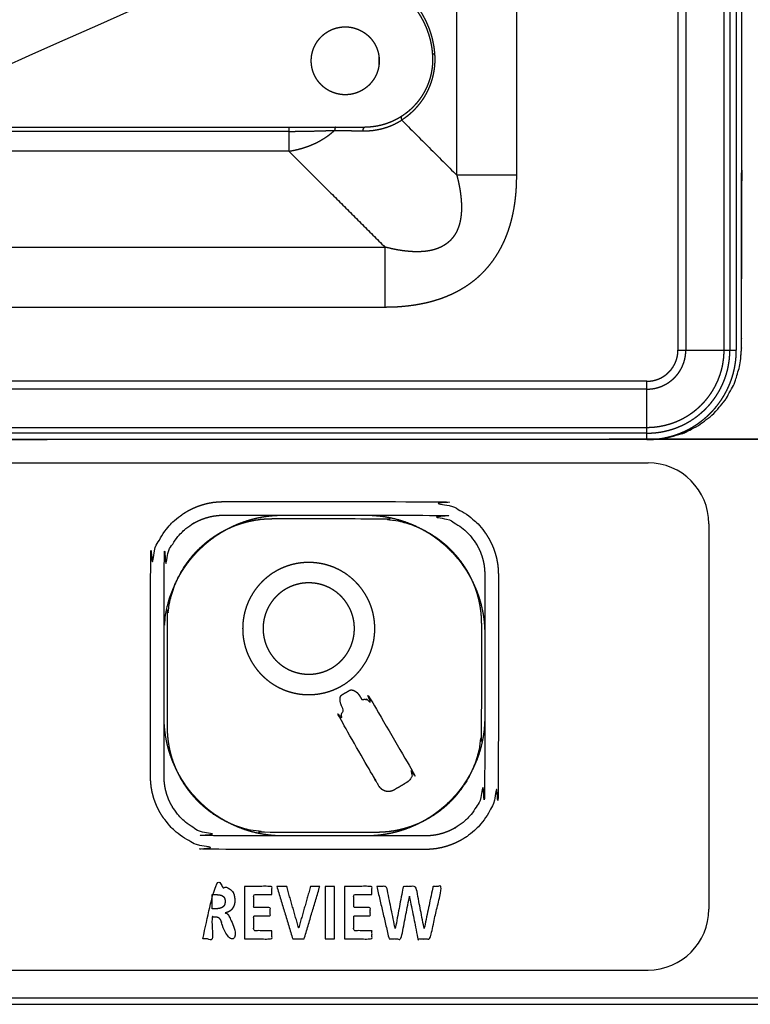
# Model space of a CAD drawing. Extents: x 0 to 219, y -8 to 280.
# Drawn here: x 82 to 89, y 213 to 222 of the extents above; entities that cross this region are included whole.
import ezdxf

# ---------------------------------------------------------------- set-up
doc = ezdxf.new("R2010")
doc.units = 0
doc.header["$LTSCALE"] = 10
doc.header["$MEASUREMENT"] = 0
doc.layers.add('CADdetails-11-VERYFINE', color=11, linetype='CONTINUOUS')

msp = doc.modelspace()

# ---------------------------------------------------------------- linework, layer by layer
at = {"layer": 'CADdetails-11-VERYFINE'}
for p, q in [((69.1192, 217.7614), (87.7254, 217.7614)), ((88.2416, 217.2452), (88.2416, 213.9749)), ((65.1964, 213.4587), (87.7254, 213.4587))]:
    msp.add_line(p, q, dxfattribs=at)
for centre, start, end in [((87.7254, 217.2452), 0, 90), ((87.7254, 213.9749), 270, 0)]:
    msp.add_arc(centre, 0.5162, start, end, dxfattribs=at)
for points in [[(68.7972, 223.4845), (68.7972, 218.7392), (68.8112, 218.5921), (68.853, 218.4497), (68.8607, 218.431), (68.9321, 218.3008), (69.0263, 218.1869), (69.1407, 218.0925), (69.271, 218.0213), (69.2887, 218.0139), (69.4308, 217.9724), (69.5779, 217.9584), (87.7392, 217.9584), (87.8864, 217.9725), (88.0289, 218.0143), (88.0474, 218.022), (88.1776, 218.0933), (88.2915, 218.1876), (88.386, 218.302), (88.4572, 218.4323), (88.4645, 218.45), (88.5061, 218.5921), (88.52, 218.7392), (88.52, 227.572), (88.5339, 227.7166), (88.5755, 227.8564), (88.5791, 227.8652), (88.6484, 227.9936), (88.7408, 228.1059), (88.8525, 228.198), (88.9808, 228.2675), (88.9904, 228.2715), (89.1306, 228.3133), (89.2754, 228.3274), (95.996, 228.3274), (96.1406, 228.3135), (96.2805, 228.2719), (96.2893, 228.2682), (96.4177, 228.1989), (96.5299, 228.1066), (96.6221, 227.9948), (96.6916, 227.8665), (96.6955, 227.857), (96.7373, 227.7168), (96.7514, 227.572), (96.7496, 213.2709), (64.4879, 213.2709)], [(86.1034, 220.2025), (86.1034, 228.2971)], [(86.6118, 220.2025), (86.6118, 228.2971)], [(87.9794, 227.5576), (87.9794, 218.7176)], [(88.0464, 227.5576), (88.0464, 218.7176)], [(88.3709, 218.7176), (88.3709, 227.5576)], [(88.4199, 227.5576), (88.4199, 218.7176)], [(88.4746, 227.5576), (88.4746, 218.7176)], [(85.2898, 221.9384), (85.2961, 221.9371), (85.3185, 221.9321), (85.3246, 221.9306), (85.3469, 221.9247), (85.3522, 221.9232), (85.375, 221.9163), (85.3964, 221.9091), (85.4028, 221.9068), (85.4131, 221.903), (85.4357, 221.894), (85.4579, 221.8844), (85.4681, 221.8797), (85.4898, 221.8691), (85.5112, 221.8578), (85.5118, 221.8574), (85.5329, 221.8455), (85.5535, 221.8329), (85.5737, 221.8197), (85.5935, 221.8058), (85.6128, 221.7915), (85.6157, 221.7892), (85.6345, 221.7741), (85.6529, 221.7584), (85.6707, 221.7422), (85.6881, 221.7254), (85.7049, 221.708), (85.7094, 221.7032), (85.7255, 221.6852), (85.7412, 221.6666), (85.7562, 221.6476), (85.7706, 221.6282), (85.7844, 221.6084), (85.7939, 221.5939), (85.8066, 221.5733), (85.8186, 221.5525), (85.83, 221.5313), (85.8407, 221.5095), (85.848, 221.4939), (85.8555, 221.4767), (85.8646, 221.4542), (85.8729, 221.4317), (85.8789, 221.414), (85.886, 221.3909), (85.8924, 221.3675), (85.8974, 221.3469), (85.9024, 221.3234), (85.9065, 221.3007), (85.9098, 221.2786), (85.9123, 221.257), (85.9146, 221.2333)], [(85.3026, 221.9007), (85.3173, 221.8976), (85.3367, 221.8931), (85.3562, 221.8879), (85.3705, 221.8838), (85.382, 221.8802), (85.404, 221.8728), (85.4163, 221.8683), (85.4371, 221.8602), (85.4576, 221.8515), (85.4697, 221.846), (85.4892, 221.8366), (85.5018, 221.8302), (85.5213, 221.8195), (85.5332, 221.8126), (85.545, 221.8055), (85.564, 221.7935), (85.5755, 221.7858), (85.5941, 221.7727), (85.6057, 221.764), (85.6233, 221.7503), (85.6345, 221.741), (85.6516, 221.7262), (85.6623, 221.7164), (85.6789, 221.7005), (85.6949, 221.6841), (85.705, 221.6732), (85.7196, 221.6569), (85.73, 221.6444), (85.7353, 221.6379), (85.7494, 221.6197), (85.763, 221.6012), (85.7759, 221.5823), (85.7884, 221.5627), (85.7931, 221.5549), (85.7987, 221.5454), (85.8098, 221.5256), (85.82, 221.506), (85.8299, 221.4855), (85.8393, 221.4645), (85.8434, 221.4546), (85.8477, 221.444), (85.8557, 221.4225), (85.863, 221.4009), (85.8697, 221.3791), (85.8758, 221.3567), (85.8786, 221.3454), (85.8822, 221.3298), (85.8864, 221.3086), (85.8899, 221.2883), (85.8926, 221.2676), (85.8955, 221.2417), (85.8966, 221.2303)], [(85.4451, 221.1732), (85.4448, 221.187), (85.4438, 221.2007), (85.4422, 221.2142), (85.44, 221.2277), (85.4371, 221.241), (85.4336, 221.2542), (85.4294, 221.2672), (85.4247, 221.28), (85.4193, 221.2925), (85.4134, 221.3048), (85.4068, 221.3168), (85.3997, 221.3285), (85.392, 221.3399), (85.3838, 221.3509), (85.3751, 221.3615), (85.3659, 221.3717), (85.3562, 221.3814), (85.3553, 221.3822), (85.3452, 221.3914), (85.3345, 221.4002), (85.3235, 221.4084), (85.3122, 221.416), (85.3005, 221.4231), (85.2885, 221.4297), (85.2762, 221.4356), (85.2636, 221.441), (85.2509, 221.4457), (85.2379, 221.4499), (85.2247, 221.4534), (85.2114, 221.4563), (85.1979, 221.4585), (85.1843, 221.4601), (85.1706, 221.4611), (85.1568, 221.4614), (85.1431, 221.4611), (85.1294, 221.4601), (85.1158, 221.4585), (85.1023, 221.4563), (85.089, 221.4534), (85.0758, 221.4499), (85.0628, 221.4457), (85.05, 221.441), (85.0375, 221.4356), (85.0252, 221.4297), (85.0132, 221.4231), (85.0015, 221.416), (84.9901, 221.4084), (84.9791, 221.4002), (84.9685, 221.3914), (84.9583, 221.3822), (84.9575, 221.3814), (84.9478, 221.3717), (84.9386, 221.3615), (84.9299, 221.3509), (84.9216, 221.3399), (84.914, 221.3285), (84.9069, 221.3168), (84.9003, 221.3048), (84.8944, 221.2925), (84.889, 221.28), (84.8843, 221.2672), (84.8801, 221.2542), (84.8766, 221.241), (84.8737, 221.2277), (84.8715, 221.2142), (84.8699, 221.2007), (84.8689, 221.187), (84.8686, 221.1732), (84.8689, 221.1594), (84.8699, 221.1457), (84.8715, 221.1321), (84.8737, 221.1186), (84.8766, 221.1053), (84.8801, 221.0921), (84.8843, 221.0791), (84.889, 221.0664), (84.8944, 221.0538), (84.9003, 221.0415), (84.9069, 221.0295), (84.914, 221.0178), (84.9216, 221.0065), (84.9299, 220.9955), (84.9386, 220.9849), (84.9478, 220.9747), (84.9486, 220.9738), (84.9583, 220.9641), (84.9685, 220.9549), (84.9791, 220.9462), (84.9901, 220.938), (85.0015, 220.9303), (85.0132, 220.9232), (85.0252, 220.9166), (85.0375, 220.9107), (85.0501, 220.9053), (85.0628, 220.9006), (85.0758, 220.8965), (85.089, 220.8929), (85.1023, 220.8901), (85.1158, 220.8878), (85.1294, 220.8862), (85.1431, 220.8852), (85.1568, 220.8849), (85.1706, 220.8852), (85.1843, 220.8862), (85.1979, 220.8878), (85.2114, 220.8901), (85.2247, 220.8929), (85.2379, 220.8965), (85.2509, 220.9006), (85.2636, 220.9053), (85.2762, 220.9107), (85.2885, 220.9166), (85.3005, 220.9232), (85.3122, 220.9303), (85.3235, 220.938), (85.3345, 220.9462), (85.3451, 220.9549), (85.3553, 220.9641), (85.3562, 220.9649), (85.3659, 220.9747), (85.3751, 220.9849), (85.3838, 220.9955), (85.392, 221.0065), (85.3997, 221.0178), (85.4068, 221.0295), (85.4134, 221.0415), (85.4193, 221.0538), (85.4247, 221.0664), (85.4294, 221.0792), (85.4336, 221.0921), (85.4371, 221.1053), (85.44, 221.1186), (85.4422, 221.1321), (85.4438, 221.1457), (85.4448, 221.1594), (85.4451, 221.1732)], [(85.8966, 221.2303), (85.8975, 221.2167), (85.8981, 221.2024), (85.8984, 221.1874), (85.8982, 221.1744), (85.8977, 221.1585), (85.897, 221.1465), (85.896, 221.1343), (85.8944, 221.1187), (85.8929, 221.1066), (85.8905, 221.0911), (85.8877, 221.0756), (85.8853, 221.0639), (85.8826, 221.052), (85.8788, 221.037), (85.8757, 221.0257), (85.8711, 221.0106), (85.866, 220.9954), (85.8621, 220.9848), (85.8583, 220.9748), (85.8521, 220.9596), (85.8476, 220.9493), (85.8409, 220.935), (85.8339, 220.921), (85.8287, 220.9112), (85.8209, 220.8972), (85.8155, 220.8881), (85.807, 220.8745), (85.798, 220.8609), (85.7885, 220.8474), (85.7855, 220.8433), (85.7832, 220.8402), (85.7731, 220.8271), (85.7627, 220.8144), (85.7521, 220.8022), (85.7408, 220.7899), (85.7292, 220.778), (85.7173, 220.7664), (85.7156, 220.7648), (85.7118, 220.7613), (85.6998, 220.7506), (85.6881, 220.7406), (85.6766, 220.7315), (85.6648, 220.7227), (85.6507, 220.7127), (85.6354, 220.7022)], [(85.9146, 221.2333), (85.9154, 221.2205), (85.9162, 221.2045), (85.9165, 221.1876), (85.9164, 221.1758), (85.9161, 221.1639), (85.9153, 221.1472), (85.9144, 221.1353), (85.9128, 221.1187), (85.9105, 221.1009), (85.909, 221.0902), (85.907, 221.0785), (85.9038, 221.0619), (85.9008, 221.0481), (85.8966, 221.0309), (85.8919, 221.0139), (85.8868, 220.9972), (85.8812, 220.9807), (85.8752, 220.9645), (85.8687, 220.9484), (85.8617, 220.9323), (85.8542, 220.9164), (85.8476, 220.9032), (85.8393, 220.8876), (85.8305, 220.8723), (85.8214, 220.8574), (85.8154, 220.8481), (85.8056, 220.8337), (85.7954, 220.8195), (85.7847, 220.8056), (85.7737, 220.792), (85.7623, 220.7787), (85.7547, 220.7703), (85.7426, 220.7574), (85.73, 220.7448), (85.7181, 220.7335), (85.7164, 220.732), (85.7034, 220.7204), (85.6908, 220.7098), (85.6785, 220.7), (85.6659, 220.6907), (85.6506, 220.6799), (85.636, 220.6699)], [(85.8966, 221.2303), (85.8966, 221.2304), (85.8967, 221.2304), (85.8967, 221.2304), (85.8968, 221.2305), (85.8969, 221.2306), (85.897, 221.2306), (85.8972, 221.2307), (85.8975, 221.2308), (85.8979, 221.2309), (85.8984, 221.231), (85.899, 221.2312), (85.8998, 221.2313), (85.9007, 221.2315)], [(85.9007, 221.2315), (85.9021, 221.2317), (85.9033, 221.2319), (85.9047, 221.2321), (85.9064, 221.2323), (85.9082, 221.2326), (85.9104, 221.2328), (85.9122, 221.233), (85.9146, 221.2333)], [(85.4436, 221.1439), (85.4436, 221.2025)], [(85.3078, 220.5787), (85.3112, 220.5787), (85.3256, 220.5787), (85.3369, 220.5789), (85.3477, 220.5793), (85.3594, 220.58), (85.366, 220.5805), (85.3704, 220.5808), (85.3831, 220.5821), (85.3949, 220.5834), (85.3986, 220.5839), (85.4112, 220.5858), (85.4236, 220.5878), (85.4357, 220.5901), (85.4478, 220.5927), (85.4522, 220.5936), (85.4635, 220.5963), (85.4753, 220.5994), (85.4805, 220.6009), (85.4926, 220.6044), (85.5048, 220.6082), (85.5169, 220.6123), (85.529, 220.6167), (85.5345, 220.6188), (85.5432, 220.6223), (85.5547, 220.627), (85.5657, 220.6319), (85.5763, 220.6368), (85.5865, 220.6419), (85.5965, 220.6472), (85.6075, 220.6532), (85.6202, 220.6606), (85.636, 220.6699)], [(85.6354, 220.7022), (85.6299, 220.6987), (85.6188, 220.6918), (85.6097, 220.6864), (85.6002, 220.6811), (85.5901, 220.6756), (85.5829, 220.6719), (85.5766, 220.6688), (85.5657, 220.6635), (85.5552, 220.6587), (85.5443, 220.6541), (85.5331, 220.6495), (85.5267, 220.647), (85.5199, 220.6445), (85.5086, 220.6405), (85.4974, 220.6368), (85.486, 220.6333), (85.4744, 220.6299), (85.4675, 220.6281), (85.4556, 220.6251), (85.4437, 220.6224), (85.437, 220.621), (85.4251, 220.6187), (85.4128, 220.6166), (85.4001, 220.6147), (85.399, 220.6146), (85.3942, 220.614), (85.3823, 220.6126), (85.3712, 220.6115), (85.3606, 220.6107), (85.3499, 220.6102), (85.3374, 220.6097), (85.3218, 220.6094)], [(85.6354, 220.7022), (85.6351, 220.7019), (85.6347, 220.7016), (85.6344, 220.7013), (85.634, 220.701), (85.6337, 220.7007), (85.6334, 220.7003), (85.6331, 220.6999), (85.6328, 220.6994), (85.6325, 220.699), (85.6323, 220.6985), (85.632, 220.698), (85.6318, 220.6974), (85.6316, 220.6968), (85.6314, 220.6962), (85.6312, 220.6956), (85.6311, 220.6949), (85.631, 220.6943), (85.6309, 220.6936), (85.6308, 220.6928), (85.6307, 220.692), (85.6307, 220.6913), (85.6306, 220.6904), (85.6307, 220.69), (85.6307, 220.6892), (85.6307, 220.6883), (85.6308, 220.6873), (85.6309, 220.6864), (85.6311, 220.6854), (85.6313, 220.6843), (85.6315, 220.6833), (85.6317, 220.6821), (85.632, 220.681), (85.6323, 220.6798), (85.6327, 220.6787), (85.633, 220.6775), (85.6334, 220.6762), (85.6339, 220.675), (85.6343, 220.6738), (85.6348, 220.6726), (85.6354, 220.6713), (85.6355, 220.6711), (85.636, 220.6699)], [(85.636, 220.6699), (86.1034, 220.2025)], [(73.5807, 220.6094), (85.3218, 220.6094)], [(84.6797, 220.5745), (73.5808, 220.5745)], [(84.6797, 220.6094), (84.6797, 220.406)], [(84.6797, 220.5745), (84.7033, 220.5745), (84.7476, 220.5748), (84.7838, 220.5751), (84.8154, 220.5756), (84.8545, 220.5764), (84.9085, 220.5778), (84.9624, 220.5794), (85.001, 220.5806), (85.011, 220.581), (85.0439, 220.582)], [(84.7021, 220.4101), (84.7175, 220.413), (84.7333, 220.4164), (84.75, 220.4203), (84.7539, 220.4213), (84.7705, 220.4256), (84.7872, 220.4302), (84.7891, 220.4307), (84.8049, 220.4355), (84.8208, 220.4407), (84.8228, 220.4414), (84.8257, 220.4424), (84.8408, 220.4477), (84.8551, 220.4531), (84.8693, 220.4589), (84.8841, 220.4652), (84.886, 220.466), (84.8931, 220.4692), (84.9072, 220.4758), (84.921, 220.4827), (84.9346, 220.4898), (84.9477, 220.4971), (84.9609, 220.5048), (84.9743, 220.513), (84.9809, 220.5173), (84.9901, 220.5233), (85.0023, 220.5316), (85.014, 220.5399), (85.025, 220.5482), (85.036, 220.5569), (85.0485, 220.5673), (85.0642, 220.5805), (85.0667, 220.5827)], [(85.0439, 220.582), (85.0667, 220.5827)], [(85.0769, 220.6094), (85.0769, 220.6094), (85.0764, 220.6093), (85.0761, 220.6092), (85.0758, 220.6091), (85.0755, 220.609), (85.0752, 220.6089), (85.075, 220.6088), (85.0747, 220.6086), (85.0745, 220.6084), (85.0742, 220.6082), (85.0739, 220.6079), (85.0736, 220.6076), (85.0733, 220.6072), (85.0731, 220.6069), (85.0728, 220.6065), (85.0725, 220.606), (85.0722, 220.6055), (85.0719, 220.6049), (85.0716, 220.6043), (85.0714, 220.6039), (85.0711, 220.6033), (85.0708, 220.6025), (85.0705, 220.6017), (85.0702, 220.6008), (85.0699, 220.5999), (85.0696, 220.5989), (85.0693, 220.5978), (85.069, 220.5967), (85.0688, 220.596), (85.0685, 220.5949), (85.0685, 220.5946), (85.0682, 220.5932), (85.0679, 220.5918), (85.0677, 220.5905), (85.0675, 220.5891), (85.0673, 220.5879), (85.0671, 220.5865), (85.0667, 220.5827)], [(85.0667, 220.5827), (85.0973, 220.5822), (85.1278, 220.5817), (85.1581, 220.5812), (85.1883, 220.5807), (85.2184, 220.5802)], [(85.2184, 220.5802), (85.2632, 220.5795)], [(85.2632, 220.5795), (85.2929, 220.5789), (85.3078, 220.5787)], [(85.3078, 220.5787), (85.3079, 220.5802), (85.3081, 220.5817), (85.3081, 220.5819), (85.3083, 220.5834), (85.3085, 220.585), (85.3087, 220.5865), (85.309, 220.5879), (85.3093, 220.5894), (85.3096, 220.5907), (85.3099, 220.5921), (85.3102, 220.5934), (85.3105, 220.5946), (85.3109, 220.5958), (85.3113, 220.5969), (85.3116, 220.598), (85.312, 220.599), (85.3124, 220.5999), (85.3128, 220.6008), (85.313, 220.6013), (85.3134, 220.6021), (85.3138, 220.6029), (85.3142, 220.6036), (85.3146, 220.6042), (85.3151, 220.6048), (85.3155, 220.6054), (85.3159, 220.6059), (85.3163, 220.6064), (85.3167, 220.6068), (85.3172, 220.6073), (85.3176, 220.6076), (85.318, 220.6079), (85.3184, 220.6082), (85.3188, 220.6085), (85.3192, 220.6087), (85.3196, 220.6089), (85.32, 220.6091), (85.3204, 220.6092), (85.3207, 220.6093), (85.3211, 220.6094), (85.3215, 220.6094), (85.3218, 220.6094)], [(84.6797, 220.406), (73.5808, 220.406)], [(84.6797, 220.406), (84.7021, 220.4101)], [(84.6797, 220.406), (85.4933, 219.5924)], [(86.1034, 220.2025), (86.108, 220.184), (86.1147, 220.156), (86.1207, 220.1281), (86.1245, 220.1092), (86.1281, 220.0894), (86.1325, 220.0621), (86.1356, 220.0401), (86.1385, 220.0146), (86.1406, 219.9916), (86.1422, 219.9668), (86.1423, 219.965), (86.143, 219.9416), (86.143, 219.9188), (86.1429, 219.9126), (86.142, 219.8914), (86.1405, 219.8708), (86.1395, 219.8609), (86.137, 219.8417), (86.1338, 219.8231), (86.131, 219.8092), (86.1269, 219.7923), (86.1223, 219.7763), (86.1184, 219.7644), (86.1128, 219.7493), (86.1067, 219.7349), (86.1001, 219.7212), (86.093, 219.7081), (86.0917, 219.7059), (86.084, 219.6934), (86.0758, 219.6814), (86.067, 219.67), (86.0578, 219.6592), (86.0482, 219.649), (86.0381, 219.6393), (86.0273, 219.63), (86.016, 219.6212), (86.0041, 219.6129), (85.9917, 219.6051), (85.9893, 219.6038), (85.9763, 219.5966), (85.9627, 219.59), (85.9484, 219.5838), (85.9335, 219.5781), (85.9214, 219.5741), (85.9053, 219.5694), (85.8885, 219.5653), (85.871, 219.5617), (85.8526, 219.5587), (85.8361, 219.5565), (85.816, 219.5546), (85.7952, 219.5534), (85.7736, 219.5528), (85.7512, 219.5529), (85.7493, 219.5529), (85.7259, 219.5538), (85.7013, 219.5555), (85.6755, 219.558), (85.6629, 219.5594), (85.6615, 219.5596), (85.6333, 219.5634), (85.6053, 219.5679), (85.5777, 219.5731), (85.5496, 219.5791), (85.5154, 219.5871), (85.4933, 219.5924)], [(85.4933, 219.084), (85.5022, 219.0841), (85.5464, 219.0847), (85.5887, 219.0864), (85.5995, 219.087), (85.6104, 219.0877), (85.6524, 219.091), (85.6942, 219.0954), (85.7052, 219.0967), (85.7488, 219.1029), (85.7578, 219.1043), (85.7692, 219.1062), (85.8101, 219.1139), (85.8491, 219.1224), (85.8619, 219.1255), (85.8766, 219.1292), (85.9132, 219.1393), (85.9491, 219.1505), (85.9638, 219.1555), (85.9796, 219.161), (86.0136, 219.174), (86.0472, 219.1882), (86.0625, 219.195), (86.0797, 219.2032), (86.11, 219.2186), (86.1383, 219.2343), (86.1674, 219.2518), (86.1957, 219.2703), (86.2231, 219.2897), (86.2496, 219.3099), (86.275, 219.331), (86.2995, 219.3528), (86.3228, 219.3754), (86.3452, 219.3987), (86.3669, 219.4232), (86.3878, 219.4487), (86.408, 219.4753), (86.4273, 219.5028), (86.4458, 219.5313), (86.4632, 219.5606), (86.4787, 219.5887), (86.4942, 219.6195), (86.5089, 219.6515), (86.5228, 219.6845), (86.5229, 219.6848), (86.5358, 219.719), (86.5478, 219.7541), (86.5572, 219.7847), (86.5672, 219.8214), (86.5764, 219.8596), (86.5823, 219.8874), (86.5898, 219.9279), (86.5964, 219.97), (86.5993, 219.9917), (86.6018, 220.0128), (86.606, 220.0554), (86.6089, 220.0969), (86.6106, 220.1384), (86.6117, 220.1922), (86.6118, 220.2025)], [(86.6118, 220.2025), (86.1034, 220.2025)], [(72.7672, 219.5924), (85.4933, 219.5924)], [(85.4933, 219.5924), (85.4933, 219.084)], [(72.7672, 219.084), (85.4933, 219.084)], [(87.7162, 218.0629), (87.7382, 218.0632), (87.7602, 218.0643), (87.7821, 218.0662), (87.8039, 218.0688), (87.8257, 218.0721), (87.8473, 218.0761), (87.8688, 218.0809), (87.8901, 218.0864), (87.9112, 218.0926), (87.9321, 218.0995), (87.9528, 218.1071), (87.9604, 218.1101), (87.9807, 218.1186), (88.0007, 218.1279), (88.0203, 218.1378), (88.0396, 218.1483), (88.0586, 218.1595), (88.0771, 218.1713), (88.0953, 218.1838), (88.113, 218.1968), (88.1303, 218.2104), (88.1471, 218.2246), (88.1634, 218.2393), (88.1792, 218.2546), (88.1945, 218.2704), (88.2092, 218.2868), (88.2234, 218.3036), (88.237, 218.3208), (88.2501, 218.3385), (88.2625, 218.3567), (88.2743, 218.3752), (88.2855, 218.3942), (88.296, 218.4135), (88.3059, 218.4332), (88.3152, 218.4532), (88.3184, 218.4606), (88.3267, 218.481), (88.3343, 218.5017), (88.3412, 218.5226), (88.3474, 218.5437), (88.3529, 218.565), (88.3577, 218.5865), (88.3617, 218.6081), (88.365, 218.6299), (88.3676, 218.6517), (88.3695, 218.6736), (88.3706, 218.6956), (88.3709, 218.7176)], [(87.7162, 218.3874), (87.7273, 218.3876), (87.7384, 218.3881), (87.7494, 218.3891), (87.7605, 218.3904), (87.7714, 218.392), (87.7823, 218.3941), (87.7932, 218.3965), (87.8039, 218.3993), (87.8146, 218.4024), (87.8251, 218.4059), (87.8355, 218.4097), (87.8394, 218.4112), (87.8496, 218.4155), (87.8597, 218.4202), (87.8696, 218.4252), (87.8793, 218.4305), (87.8889, 218.4361), (87.8982, 218.4421), (87.9074, 218.4484), (87.9163, 218.4549), (87.925, 218.4618), (87.9335, 218.469), (87.9417, 218.4764), (87.9497, 218.4841), (87.9574, 218.4921), (87.9648, 218.5003), (87.972, 218.5088), (87.9789, 218.5175), (87.9854, 218.5264), (87.9917, 218.5356), (87.9977, 218.5449), (88.0033, 218.5545), (88.0086, 218.5642), (88.0136, 218.5742), (88.0183, 218.5842), (88.0226, 218.5945), (88.0241, 218.5983), (88.0279, 218.6087), (88.0314, 218.6192), (88.0345, 218.6299), (88.0373, 218.6406), (88.0397, 218.6515), (88.0417, 218.6624), (88.0434, 218.6733), (88.0447, 218.6844), (88.0456, 218.6954), (88.0462, 218.7065), (88.0464, 218.7176)], [(87.7162, 218.4544), (87.7251, 218.4545), (87.7339, 218.455), (87.7427, 218.4557), (87.7515, 218.4567), (87.7602, 218.4581), (87.7689, 218.4597), (87.7776, 218.4616), (87.7861, 218.4638), (87.7946, 218.4663), (87.803, 218.4691), (87.8113, 218.4722), (87.8144, 218.4734), (87.8225, 218.4768), (87.8306, 218.4805), (87.8385, 218.4845), (87.8462, 218.4887), (87.8538, 218.4932), (87.8613, 218.498), (87.8686, 218.503), (87.8757, 218.5082), (87.8827, 218.5137), (87.8894, 218.5194), (87.896, 218.5253), (87.9023, 218.5315), (87.9085, 218.5378), (87.9144, 218.5444), (87.9201, 218.5511), (87.9256, 218.5581), (87.9308, 218.5652), (87.9358, 218.5725), (87.9406, 218.5799), (87.9451, 218.5876), (87.9493, 218.5953), (87.9533, 218.6032), (87.957, 218.6113), (87.9604, 218.6194), (87.9616, 218.6225), (87.9647, 218.6308), (87.9675, 218.6392), (87.97, 218.6477), (87.9722, 218.6562), (87.9741, 218.6649), (87.9757, 218.6736), (87.977, 218.6823), (87.9781, 218.6911), (87.9788, 218.6999), (87.9793, 218.7087), (87.9794, 218.7176)], [(87.7162, 217.9592), (87.7412, 217.9596), (87.7661, 217.9608), (87.7907, 217.9628), (87.8151, 217.9656), (87.8392, 217.9691), (87.8631, 217.9734), (87.8867, 217.9784), (87.9101, 217.9842), (87.9332, 217.9907), (87.9559, 217.9978), (87.9784, 218.0057), (88.0005, 218.0142), (88.0223, 218.0235), (88.0437, 218.0333), (88.0647, 218.0438), (88.0854, 218.055), (88.1057, 218.0667), (88.1256, 218.079), (88.1451, 218.092), (88.1641, 218.1055), (88.1827, 218.1196), (88.2009, 218.1342), (88.2186, 218.1494), (88.2358, 218.1651), (88.2525, 218.1813), (88.2687, 218.198), (88.2844, 218.2152), (88.2996, 218.2329), (88.3142, 218.2511), (88.3283, 218.2697), (88.3418, 218.2887), (88.3547, 218.3082), (88.3671, 218.3281), (88.3788, 218.3484), (88.39, 218.3691), (88.4005, 218.3901), (88.4103, 218.4115), (88.4195, 218.4333), (88.4281, 218.4554), (88.4359, 218.4779), (88.4431, 218.5006), (88.4496, 218.5237), (88.4554, 218.547), (88.4604, 218.5707), (88.4647, 218.5946), (88.4682, 218.6187), (88.471, 218.6431), (88.473, 218.6677), (88.4742, 218.6925), (88.4746, 218.7176)], [(87.7162, 218.0139), (87.7394, 218.0142), (87.7625, 218.0154), (87.7853, 218.0172), (87.8079, 218.0198), (87.8304, 218.0231), (87.8525, 218.027), (87.8745, 218.0317), (87.8961, 218.0371), (87.9175, 218.0431), (87.9386, 218.0497), (87.9595, 218.057), (87.98, 218.065), (88.0002, 218.0735), (88.0201, 218.0827), (88.0396, 218.0924), (88.0588, 218.1027), (88.0776, 218.1136), (88.0961, 218.1251), (88.1141, 218.1371), (88.1318, 218.1496), (88.1491, 218.1627), (88.1659, 218.1763), (88.1823, 218.1904), (88.1983, 218.2049), (88.2138, 218.22), (88.2289, 218.2355), (88.2434, 218.2515), (88.2575, 218.2679), (88.2711, 218.2847), (88.2841, 218.302), (88.2967, 218.3196), (88.3087, 218.3377), (88.3202, 218.3562), (88.3311, 218.375), (88.3414, 218.3942), (88.3511, 218.4137), (88.3603, 218.4336), (88.3688, 218.4538), (88.3768, 218.4743), (88.384, 218.4951), (88.3907, 218.5163), (88.3967, 218.5377), (88.4021, 218.5593), (88.4067, 218.5813), (88.4107, 218.6034), (88.414, 218.6258), (88.4166, 218.6485), (88.4184, 218.6713), (88.4196, 218.6943), (88.4199, 218.7176)], [(87.9794, 218.7176), (88.4746, 218.7176)], [(87.7162, 218.4544), (69.54, 218.4544)], [(87.7162, 218.3874), (69.54, 218.3874)], [(87.7162, 217.9592), (87.7162, 218.4544)], [(69.54, 218.0629), (87.7162, 218.0629)], [(87.7162, 218.0139), (69.54, 218.0139)], [(87.7162, 217.9592), (69.54, 217.9592)], [(95.9937, 217.5617), (89.2765, 217.5617), (89.2185, 217.5647), (89.1613, 217.5736), (89.1054, 217.5884), (89.0512, 217.609), (88.9991, 217.6351), (88.9498, 217.6666), (88.9038, 217.7032), (88.8762, 217.7293), (88.8369, 217.7732)], [(83.5049, 215.0992), (83.5049, 216.8152), (83.5065, 216.8605), (83.5115, 216.9052), (83.5197, 216.9494), (83.5311, 216.9929), (83.5457, 217.0355), (83.5634, 217.0769), (83.5842, 217.1171), (83.6079, 217.1558), (83.6345, 217.1928), (83.6638, 217.2278), (83.6956, 217.2606), (83.7102, 217.2741), (83.7452, 217.3034), (83.7821, 217.33), (83.8208, 217.3537), (83.861, 217.3745), (83.9025, 217.3922), (83.945, 217.4068), (83.9885, 217.4183), (84.0327, 217.4265), (84.0775, 217.4314), (84.1227, 217.433)], [(84.1227, 217.433), (85.8381, 217.433), (85.8833, 217.4314), (85.9281, 217.4265), (85.9723, 217.4183), (86.0158, 217.4068), (86.0583, 217.3922), (86.0998, 217.3745), (86.14, 217.3537), (86.1787, 217.33), (86.2156, 217.3034), (86.2506, 217.2741), (86.2835, 217.2423), (86.297, 217.2278), (86.3263, 217.1928), (86.3529, 217.1558), (86.3766, 217.1171), (86.3974, 217.0769), (86.4151, 217.0355), (86.4297, 216.9929), (86.4411, 216.9494), (86.4493, 216.9052), (86.4543, 216.8605), (86.4559, 216.8152)], [(83.6201, 215.0992), (83.6201, 216.8152), (83.6216, 216.8544), (83.6261, 216.8931), (83.6337, 216.9313), (83.6442, 216.9687), (83.6576, 217.0053), (83.6739, 217.0409), (83.693, 217.0752), (83.7147, 217.108), (83.739, 217.1391), (83.7657, 217.1682), (83.7697, 217.1722), (83.7989, 217.1989), (83.83, 217.2232), (83.8628, 217.2449), (83.897, 217.264), (83.9326, 217.2803), (83.9692, 217.2937), (84.0067, 217.3042), (84.0448, 217.3118), (84.0836, 217.3163), (84.1227, 217.3179)], [(83.6201, 215.6026), (83.6201, 216.3118), (83.6216, 216.3674), (83.6262, 216.4225), (83.6338, 216.4772), (83.6444, 216.5313), (83.6579, 216.5847), (83.6745, 216.6374), (83.6939, 216.6891), (83.7162, 216.7398), (83.7413, 216.7892), (83.7692, 216.8373), (83.7998, 216.8839), (83.8329, 216.9289), (83.8685, 216.972), (83.9065, 217.0131), (83.9248, 217.0315), (83.966, 217.0694), (84.0091, 217.105), (84.054, 217.1382), (84.1006, 217.1687), (84.1487, 217.1966), (84.1982, 217.2217), (84.2489, 217.244), (84.3006, 217.2635), (84.3532, 217.28), (84.4066, 217.2936), (84.4608, 217.3042), (84.5154, 217.3118), (84.5706, 217.3163), (84.6261, 217.3179)], [(84.1227, 217.3179), (85.8381, 217.3179), (85.8772, 217.3163), (85.9159, 217.3118), (85.9541, 217.3042), (85.9916, 217.2937), (86.0282, 217.2803), (86.0637, 217.264), (86.098, 217.2449), (86.1308, 217.2232), (86.1619, 217.1989), (86.1911, 217.1722), (86.195, 217.1682), (86.2217, 217.1391), (86.246, 217.108), (86.2678, 217.0752), (86.2869, 217.0409), (86.3032, 217.0053), (86.3166, 216.9687), (86.3271, 216.9313), (86.3346, 216.8931), (86.3392, 216.8544), (86.3407, 216.8152)], [(85.3347, 217.3179), (85.3902, 217.3163), (85.4454, 217.3118), (85.5, 217.3042), (85.5541, 217.2936), (85.6076, 217.28), (85.6602, 217.2635), (85.7119, 217.244), (85.7626, 217.2217), (85.8121, 217.1966), (85.8602, 217.1687), (85.9068, 217.1382), (85.9517, 217.105), (85.9948, 217.0694), (86.036, 217.0315), (86.0543, 217.0131), (86.0923, 216.972), (86.1279, 216.9289), (86.161, 216.8839), (86.1916, 216.8373), (86.2194, 216.7892), (86.2446, 216.7398), (86.2669, 216.6891), (86.2863, 216.6374), (86.3029, 216.5847), (86.3164, 216.5313), (86.327, 216.4772), (86.3346, 216.4225), (86.3392, 216.3674), (86.3407, 216.3118)], [(83.6489, 215.5167), (83.6489, 216.3977), (83.6504, 216.4493), (83.6548, 216.5006), (83.6622, 216.5514), (83.6726, 216.6017), (83.6859, 216.6513), (83.702, 216.7), (83.721, 216.7478), (83.7428, 216.7946), (83.7673, 216.8401), (83.7944, 216.8842), (83.8242, 216.9268), (83.8564, 216.9676), (83.8909, 217.0066), (83.9277, 217.0435), (83.9307, 217.0463), (83.9697, 217.0809), (84.0105, 217.1131), (84.0531, 217.1428), (84.0972, 217.17), (84.1427, 217.1945), (84.1894, 217.2163), (84.2372, 217.2353), (84.286, 217.2514), (84.3356, 217.2647), (84.3858, 217.275), (84.4366, 217.2825), (84.4879, 217.2869), (84.5396, 217.2884)], [(84.5396, 217.2884), (85.4209, 217.2884), (85.4726, 217.2869), (85.5239, 217.2825), (85.5747, 217.275), (85.6249, 217.2647), (85.6745, 217.2514), (85.7233, 217.2353), (85.7711, 217.2163), (85.8178, 217.1945), (85.8633, 217.17), (85.9074, 217.1428), (85.95, 217.1131), (85.9908, 217.0809), (86.0298, 217.0463), (86.0328, 217.0435), (86.0695, 217.0066), (86.1041, 216.9676), (86.1363, 216.9268), (86.166, 216.8842), (86.1932, 216.8401), (86.2177, 216.7946), (86.2395, 216.7478), (86.2585, 216.7), (86.2746, 216.6513), (86.2879, 216.6017), (86.2982, 216.5514), (86.3057, 216.5006), (86.3101, 216.4493), (86.3116, 216.3977)], [(84.8472, 216.9166), (84.8741, 216.916), (84.9007, 216.9141), (84.9272, 216.9109), (84.9534, 216.9066), (84.9793, 216.901), (85.0049, 216.8941), (85.0301, 216.8861), (85.055, 216.8769), (85.0794, 216.8664), (85.1033, 216.8549), (85.1266, 216.8421), (85.1494, 216.8283), (85.1715, 216.8134), (85.1929, 216.7974), (85.2135, 216.7804), (85.2334, 216.7625), (85.2523, 216.7436), (85.2538, 216.742), (85.2718, 216.7222), (85.2888, 216.7016), (85.3047, 216.6802), (85.3196, 216.6581), (85.3335, 216.6353), (85.3462, 216.6119), (85.3578, 216.588), (85.3682, 216.5636), (85.3774, 216.5388), (85.3855, 216.5135), (85.3923, 216.4879), (85.3979, 216.462), (85.4023, 216.4358), (85.4054, 216.4094), (85.4073, 216.3827), (85.4079, 216.3559), (85.4073, 216.3291), (85.4054, 216.3025), (85.4023, 216.276), (85.3979, 216.2498), (85.3923, 216.2239), (85.3855, 216.1983), (85.3774, 216.173), (85.3682, 216.1482), (85.3578, 216.1238), (85.3462, 216.0999), (85.3335, 216.0765), (85.3197, 216.0538), (85.3047, 216.0317), (85.2888, 216.0103), (85.2718, 215.9896), (85.2538, 215.9698), (85.2523, 215.9682), (85.2333, 215.9493), (85.2135, 215.9314), (85.1929, 215.9144), (85.1715, 215.8984), (85.1494, 215.8835), (85.1266, 215.8697), (85.1033, 215.8569), (85.0794, 215.8454), (85.055, 215.8349), (85.0301, 215.8257), (85.0049, 215.8177), (84.9793, 215.8108), (84.9534, 215.8052), (84.9272, 215.8008), (84.9007, 215.7977), (84.8741, 215.7958), (84.8472, 215.7952), (84.8204, 215.7958), (84.7938, 215.7977), (84.7674, 215.8008), (84.7412, 215.8052), (84.7152, 215.8108), (84.6896, 215.8177), (84.6644, 215.8257), (84.6395, 215.8349), (84.6151, 215.8454), (84.5912, 215.8569), (84.5679, 215.8697), (84.5451, 215.8835), (84.523, 215.8984), (84.5016, 215.9144), (84.481, 215.9314), (84.4612, 215.9493), (84.4596, 215.9508), (84.4407, 215.9698), (84.4227, 215.9896), (84.4057, 216.0103), (84.3898, 216.0317), (84.3748, 216.0538), (84.361, 216.0765), (84.3483, 216.0999), (84.3367, 216.1238), (84.3263, 216.1482), (84.3171, 216.173), (84.309, 216.1983), (84.3022, 216.2239), (84.2966, 216.2498), (84.2922, 216.276), (84.2891, 216.3025), (84.2872, 216.3291), (84.2866, 216.3559), (84.2872, 216.3827), (84.2891, 216.4094), (84.2922, 216.4358), (84.2966, 216.462), (84.3022, 216.4879), (84.309, 216.5135), (84.3171, 216.5388), (84.3263, 216.5636), (84.3367, 216.588), (84.3483, 216.6119), (84.361, 216.6353), (84.3749, 216.658), (84.3898, 216.6801), (84.4057, 216.7015), (84.4227, 216.7222), (84.4407, 216.742), (84.4422, 216.7436), (84.4611, 216.7625), (84.481, 216.7804), (84.5016, 216.7974), (84.523, 216.8134), (84.5451, 216.8283), (84.5679, 216.8421), (84.5912, 216.8548), (84.6151, 216.8664), (84.6395, 216.8769), (84.6644, 216.8861), (84.6896, 216.8941), (84.7152, 216.901), (84.7412, 216.9066), (84.7674, 216.9109), (84.7938, 216.9141), (84.8204, 216.916), (84.8472, 216.9166)], [(86.3407, 216.8152), (86.3407, 215.0992), (86.3392, 215.06), (86.3346, 215.0213), (86.3271, 214.9831), (86.3166, 214.9457), (86.3032, 214.9091), (86.2869, 214.8735), (86.2678, 214.8392), (86.246, 214.8064), (86.2217, 214.7753), (86.195, 214.7462), (86.1911, 214.7422), (86.1619, 214.7155), (86.1308, 214.6912), (86.098, 214.6695), (86.0637, 214.6504), (86.0282, 214.6341), (85.9916, 214.6207), (85.9541, 214.6102), (85.9159, 214.6026), (85.8772, 214.5981), (85.8381, 214.5966)], [(86.4559, 216.8152), (86.4559, 215.0992), (86.4543, 215.0539), (86.4493, 215.0092), (86.4411, 214.965), (86.4297, 214.9215), (86.4151, 214.8789), (86.3974, 214.8375), (86.3766, 214.7973), (86.3529, 214.7586), (86.3263, 214.7216), (86.297, 214.6866), (86.2652, 214.6538), (86.2506, 214.6403), (86.2156, 214.611), (86.1787, 214.5844), (86.14, 214.5607), (86.0998, 214.5399), (86.0583, 214.5222), (86.0158, 214.5076), (85.9723, 214.4961), (85.9281, 214.488), (85.8833, 214.483), (85.8381, 214.4814)], [(84.8472, 216.7434), (84.8658, 216.743), (84.8842, 216.7417), (84.9025, 216.7395), (84.9206, 216.7365), (84.9385, 216.7326), (84.9562, 216.7279), (84.9737, 216.7223), (84.9908, 216.716), (85.0077, 216.7088), (85.0242, 216.7008), (85.0404, 216.692), (85.0561, 216.6824), (85.0714, 216.6721), (85.0862, 216.6611), (85.1004, 216.6493), (85.1141, 216.6369), (85.1152, 216.6359), (85.1283, 216.6228), (85.1407, 216.6091), (85.1524, 216.5948), (85.1634, 216.58), (85.1738, 216.5647), (85.1833, 216.549), (85.1921, 216.5329), (85.2001, 216.5164), (85.2073, 216.4995), (85.2137, 216.4823), (85.2192, 216.4649), (85.224, 216.4472), (85.2278, 216.4293), (85.2309, 216.4111), (85.233, 216.3929), (85.2343, 216.3745), (85.2348, 216.3559), (85.2343, 216.3374), (85.233, 216.319), (85.2309, 216.3007), (85.2278, 216.2826), (85.224, 216.2647), (85.2192, 216.247), (85.2137, 216.2295), (85.2073, 216.2123), (85.2001, 216.1955), (85.1921, 216.179), (85.1833, 216.1628), (85.1738, 216.1471), (85.1634, 216.1318), (85.1524, 216.117), (85.1407, 216.1028), (85.1283, 216.089), (85.1152, 216.0759), (85.1141, 216.0749), (85.1004, 216.0625), (85.0861, 216.0507), (85.0714, 216.0397), (85.0561, 216.0294), (85.0403, 216.0198), (85.0242, 216.011), (85.0077, 216.003), (84.9908, 215.9958), (84.9736, 215.9894), (84.9562, 215.9839), (84.9385, 215.9792), (84.9206, 215.9753), (84.9025, 215.9723), (84.8842, 215.9701), (84.8658, 215.9688), (84.8472, 215.9684), (84.8287, 215.9688), (84.8103, 215.9701), (84.792, 215.9723), (84.7739, 215.9753), (84.756, 215.9792), (84.7383, 215.9839), (84.7208, 215.9894), (84.7037, 215.9958), (84.6868, 216.003), (84.6703, 216.011), (84.6541, 216.0198), (84.6384, 216.0294), (84.6231, 216.0397), (84.6084, 216.0507), (84.5941, 216.0625), (84.5804, 216.0749), (84.5673, 216.0879), (84.5662, 216.089), (84.5538, 216.1027), (84.5421, 216.117), (84.5311, 216.1318), (84.5207, 216.1471), (84.5112, 216.1628), (84.5024, 216.1789), (84.4944, 216.1955), (84.4872, 216.2123), (84.4808, 216.2295), (84.4752, 216.247), (84.4705, 216.2647), (84.4666, 216.2826), (84.4636, 216.3007), (84.4615, 216.319), (84.4602, 216.3374), (84.4597, 216.3559), (84.4602, 216.3745), (84.4615, 216.3929), (84.4636, 216.4112), (84.4666, 216.4293), (84.4705, 216.4472), (84.4752, 216.4649), (84.4808, 216.4823), (84.4872, 216.4995), (84.4944, 216.5164), (84.5024, 216.5329), (84.5112, 216.549), (84.5207, 216.5648), (84.5311, 216.58), (84.5421, 216.5948), (84.5538, 216.6091), (84.5662, 216.6228), (84.5673, 216.6239), (84.5804, 216.6369), (84.5941, 216.6493), (84.6083, 216.6611), (84.6231, 216.6721), (84.6384, 216.6824), (84.6541, 216.692), (84.6703, 216.7008), (84.6868, 216.7088), (84.7037, 216.716), (84.7208, 216.7223), (84.7383, 216.7279), (84.756, 216.7326), (84.7739, 216.7365), (84.792, 216.7395), (84.8103, 216.7417), (84.8287, 216.743), (84.8472, 216.7434)], [(86.3116, 216.3977), (86.3116, 215.5167), (86.3101, 215.4651), (86.3057, 215.4138), (86.2982, 215.363), (86.2879, 215.3127), (86.2746, 215.2632), (86.2585, 215.2144), (86.2395, 215.1666), (86.2177, 215.1199), (86.1932, 215.0744), (86.166, 215.0303), (86.1363, 214.9877), (86.1041, 214.9468), (86.0695, 214.9079), (86.0667, 214.9049), (86.0298, 214.8681), (85.9908, 214.8336), (85.95, 214.8014), (85.9074, 214.7716), (85.8633, 214.7445), (85.8178, 214.72), (85.7711, 214.6982), (85.7233, 214.6792), (85.6745, 214.6631), (85.6249, 214.6498), (85.5747, 214.6394), (85.5239, 214.632), (85.4726, 214.6276), (85.4209, 214.6261)], [(85.2982, 215.7527), (85.2837, 215.7777), (85.2776, 215.7874), (85.271, 215.7965), (85.2688, 215.7992), (85.2616, 215.8073), (85.2542, 215.8144), (85.2467, 215.8204), (85.2394, 215.8254), (85.2322, 215.8293), (85.2254, 215.8321), (85.2189, 215.834), (85.2129, 215.835), (85.2073, 215.8351), (85.202, 215.8345), (85.1972, 215.8331), (85.1927, 215.8309), (85.1308, 215.7951), (85.1268, 215.7923), (85.1232, 215.7888), (85.12, 215.7845), (85.1173, 215.7796), (85.1152, 215.7739), (85.1136, 215.7673), (85.1127, 215.7599), (85.1125, 215.7518), (85.1132, 215.7429), (85.1147, 215.7334), (85.1172, 215.7235), (85.1206, 215.7132), (85.1218, 215.7101), (85.1264, 215.6998), (85.1318, 215.6896), (85.1463, 215.6646), (85.1405, 215.6582), (85.1354, 215.6512), (85.131, 215.6437), (85.1273, 215.6358), (85.1243, 215.6276), (85.1227, 215.6216), (85.1211, 215.6131), (85.1203, 215.6044), (85.1203, 215.5958), (85.1212, 215.5872), (85.1229, 215.5788), (85.1253, 215.5705), (85.1286, 215.5625), (85.1326, 215.5548), (85.4434, 215.0185), (85.4481, 215.0112), (85.4534, 215.0044), (85.4594, 214.9981), (85.4659, 214.9925), (85.4729, 214.9875), (85.4804, 214.9831), (85.4883, 214.9795), (85.4965, 214.9766), (85.5017, 214.9752), (85.5103, 214.9736), (85.5189, 214.9728), (85.5276, 214.9729), (85.5362, 214.9737), (85.5446, 214.9754), (85.5529, 214.9778), (85.5609, 214.9811), (85.5686, 214.9851), (85.6777, 215.0483), (85.6851, 215.053), (85.6919, 215.0584), (85.6981, 215.0644), (85.7038, 215.0709), (85.7088, 215.0779), (85.7132, 215.0854), (85.7168, 215.0933), (85.7197, 215.1015), (85.721, 215.1067), (85.7226, 215.1153), (85.7234, 215.1239), (85.7234, 215.1326), (85.7225, 215.1412), (85.7208, 215.1496), (85.7184, 215.1579), (85.7151, 215.1659), (85.7111, 215.1736), (85.4005, 215.7099), (85.3957, 215.7172), (85.3904, 215.724), (85.3844, 215.7303), (85.3779, 215.7359), (85.3709, 215.7409), (85.3634, 215.7453), (85.3555, 215.7489), (85.3473, 215.7518), (85.3411, 215.7534), (85.3325, 215.7549), (85.3239, 215.7556), (85.3152, 215.7554), (85.3067, 215.7544), (85.2982, 215.7527)], [(84.6261, 214.5966), (84.5706, 214.5981), (84.5154, 214.6026), (84.4608, 214.6102), (84.4066, 214.6208), (84.3532, 214.6344), (84.3006, 214.6509), (84.2489, 214.6704), (84.1982, 214.6927), (84.1487, 214.7178), (84.1006, 214.7457), (84.054, 214.7762), (84.0091, 214.8094), (83.966, 214.845), (83.9248, 214.8829), (83.9065, 214.9013), (83.8685, 214.9424), (83.8329, 214.9856), (83.7998, 215.0305), (83.7692, 215.0771), (83.7413, 215.1252), (83.7162, 215.1747), (83.6939, 215.2253), (83.6745, 215.277), (83.6579, 215.3297), (83.6444, 215.3831), (83.6338, 215.4372), (83.6262, 215.4919), (83.6216, 215.547), (83.6201, 215.6026)], [(86.3407, 215.6026), (86.3392, 215.547), (86.3346, 215.4919), (86.327, 215.4372), (86.3164, 215.3831), (86.3029, 215.3297), (86.2863, 215.277), (86.2669, 215.2253), (86.2446, 215.1747), (86.2194, 215.1252), (86.1916, 215.0771), (86.161, 215.0305), (86.1279, 214.9856), (86.0923, 214.9424), (86.0543, 214.9013), (86.036, 214.8829), (85.9948, 214.845), (85.9517, 214.8094), (85.9068, 214.7762), (85.8602, 214.7457), (85.8121, 214.7178), (85.7626, 214.6927), (85.7119, 214.6704), (85.6602, 214.6509), (85.6076, 214.6344), (85.5541, 214.6208), (85.5, 214.6102), (85.4454, 214.6026), (85.3902, 214.5981), (85.3347, 214.5966)], [(85.4209, 214.6261), (84.5396, 214.6261), (84.4879, 214.6276), (84.4366, 214.632), (84.3858, 214.6394), (84.3356, 214.6498), (84.286, 214.6631), (84.2372, 214.6792), (84.1894, 214.6982), (84.1427, 214.72), (84.0972, 214.7445), (84.0531, 214.7716), (84.0105, 214.8014), (83.9697, 214.8336), (83.9307, 214.8681), (83.8937, 214.9049), (83.891, 214.9079), (83.8564, 214.9468), (83.8242, 214.9877), (83.7945, 215.0303), (83.7673, 215.0744), (83.7428, 215.1199), (83.721, 215.1666), (83.702, 215.2144), (83.6859, 215.2632), (83.6726, 215.3127), (83.6622, 215.363), (83.6548, 215.4138), (83.6504, 215.4651), (83.6489, 215.5167)], [(85.8381, 214.4814), (84.1227, 214.4814), (84.0775, 214.483), (84.0327, 214.488), (83.9885, 214.4961), (83.945, 214.5076), (83.9025, 214.5222), (83.861, 214.5399), (83.8208, 214.5607), (83.7821, 214.5844), (83.7452, 214.611), (83.7101, 214.6403), (83.6956, 214.6538), (83.6638, 214.6866), (83.6345, 214.7216), (83.6079, 214.7586), (83.5842, 214.7973), (83.5634, 214.8375), (83.5457, 214.8789), (83.5311, 214.9215), (83.5197, 214.965), (83.5115, 215.0092), (83.5065, 215.0539), (83.5049, 215.0992)], [(85.8381, 214.5966), (84.1227, 214.5966), (84.0836, 214.5981), (84.0448, 214.6026), (84.0067, 214.6102), (83.9692, 214.6207), (83.9326, 214.6341), (83.897, 214.6504), (83.8628, 214.6695), (83.83, 214.6912), (83.7989, 214.7155), (83.7697, 214.7422), (83.7657, 214.7462), (83.739, 214.7754), (83.7147, 214.8065), (83.693, 214.8393), (83.6739, 214.8735), (83.6576, 214.9091), (83.6442, 214.9457), (83.6337, 214.9831), (83.6261, 215.0213), (83.6216, 215.06), (83.6201, 215.0992)], [(83.9487, 213.7219), (84.0279, 213.7219), (84.0279, 213.9075), (84.0535, 213.9075), (84.0598, 213.9073), (84.0657, 213.9067), (84.071, 213.9059), (84.0757, 213.9047), (84.0799, 213.9032), (84.0837, 213.9015), (84.087, 213.8995), (84.09, 213.8972), (84.0928, 213.8942), (84.0956, 213.8907), (84.0983, 213.8865), (84.101, 213.8816), (84.1036, 213.876), (84.1061, 213.8695), (84.1084, 213.862), (84.1086, 213.8614), (84.1557, 213.7219), (84.2439, 213.7219), (84.1805, 213.8966), (84.1785, 213.9019), (84.1756, 213.9084), (84.1724, 213.9147), (84.1688, 213.9208), (84.1648, 213.9267), (84.1626, 213.9295), (84.1597, 213.9326), (84.1567, 213.9353), (84.1535, 213.9376), (84.1502, 213.9394), (84.1466, 213.9409), (84.1429, 213.942), (84.139, 213.9427), (84.139, 213.9439), (84.141, 213.9443), (84.1478, 213.9458), (84.1542, 213.9476), (84.1602, 213.9497), (84.166, 213.9522), (84.1714, 213.955), (84.1766, 213.9582), (84.1815, 213.9617), (84.1862, 213.9655), (84.1906, 213.9697), (84.1948, 213.9742), (84.1987, 213.9791), (84.2026, 213.9847), (84.2061, 213.9905), (84.2092, 213.9964), (84.2119, 214.0026), (84.2142, 214.0089), (84.2161, 214.0155), (84.2177, 214.0223), (84.2189, 214.0293), (84.2197, 214.0366), (84.2201, 214.0442), (84.2201, 214.0476), (84.2199, 214.0552), (84.2193, 214.065), (84.2184, 214.074), (84.2171, 214.0823), (84.2155, 214.0899), (84.2136, 214.0969), (84.2115, 214.1032), (84.2091, 214.1091), (84.2065, 214.1144), (84.2037, 214.1193), (84.2023, 214.1214), (84.1986, 214.1266), (84.1946, 214.1314), (84.1904, 214.1358), (84.1859, 214.1399), (84.1812, 214.1436), (84.1762, 214.147), (84.171, 214.1501), (84.1654, 214.1528), (84.1596, 214.1552), (84.1517, 214.1581), (84.1435, 214.1607), (84.135, 214.1629), (84.1262, 214.1648), (84.1171, 214.1662), (84.1076, 214.1673), (84.0997, 214.1679), (84.0641, 214.1685), (84.0341, 214.1686), (83.9487, 214.1686), (83.9487, 213.7219)], [(84.301, 213.7219), (84.5351, 213.7219), (84.5351, 213.7923), (84.3801, 213.7923), (84.3801, 213.9177), (84.5209, 213.9177), (84.5209, 213.9881), (84.3801, 213.9881), (84.3801, 214.0982), (84.5339, 214.0982), (84.5339, 214.1686), (84.301, 214.1686)], [(84.301, 214.1686), (84.301, 213.7219)], [(84.5752, 214.1686), (84.7109, 213.7219)], [(84.66, 214.1686), (84.5752, 214.1686)], [(84.7612, 213.8179), (84.66, 214.1686)], [(84.8624, 214.1686), (84.7624, 213.8179)], [(84.8082, 213.7219), (84.9411, 214.1686)], [(84.9411, 214.1686), (84.8624, 214.1686)], [(84.9857, 214.1686), (84.9857, 213.7219)], [(85.0649, 214.1686), (84.9857, 214.1686)], [(85.0649, 213.7219), (85.0649, 214.1686)], [(85.1497, 213.7219), (85.3838, 213.7219), (85.3838, 213.7923), (85.2289, 213.7923), (85.2289, 213.9177), (85.3697, 213.9177), (85.3697, 213.9881), (85.2289, 213.9881), (85.2289, 214.0982), (85.3827, 214.0982), (85.3827, 214.1686), (85.1497, 214.1686)], [(85.1497, 214.1686), (85.1497, 213.7219)], [(85.5286, 213.7219), (85.6309, 213.7219), (85.701, 214.079), (85.7022, 214.079), (85.7734, 213.7219), (85.8752, 213.7219), (85.9781, 214.1686), (85.9012, 214.1686), (85.8271, 213.8115), (85.826, 213.8115), (85.7564, 214.1686), (85.649, 214.1686), (85.5817, 213.8115), (85.5806, 213.8115), (85.5071, 214.1686), (85.424, 214.1686)], [(85.424, 214.1686), (85.5286, 213.7219)], [(84.0279, 213.9779), (84.0279, 214.0982)], [(84.0279, 214.0982), (84.0539, 214.0982), (84.0636, 214.0981), (84.0685, 214.098), (84.0734, 214.0979), (84.0832, 214.0976), (84.0844, 214.0975), (84.0854, 214.0974), (84.089, 214.0968), (84.0924, 214.0962), (84.0957, 214.0954), (84.099, 214.0945), (84.1021, 214.0935), (84.1052, 214.0924), (84.1081, 214.0912), (84.111, 214.0899), (84.1132, 214.0887), (84.1154, 214.0874), (84.1175, 214.0861), (84.1195, 214.0846), (84.1215, 214.083), (84.1234, 214.0813), (84.1252, 214.0794), (84.127, 214.0775), (84.1287, 214.0754), (84.1303, 214.0732), (84.1308, 214.0726), (84.1318, 214.0706), (84.1328, 214.0684), (84.1337, 214.0661), (84.1345, 214.0637), (84.1352, 214.0611), (84.1359, 214.0583), (84.1364, 214.0554), (84.1369, 214.0522), (84.1372, 214.0489), (84.1374, 214.0453), (84.1376, 214.0416), (84.1376, 214.0399), (84.1376, 214.0392), (84.1375, 214.0354), (84.1373, 214.0319), (84.1369, 214.0286), (84.1365, 214.0254), (84.136, 214.0224), (84.1353, 214.0195), (84.1346, 214.0168), (84.1338, 214.0143), (84.1329, 214.0118), (84.1318, 214.0095), (84.1308, 214.0073), (84.1303, 214.0066), (84.1287, 214.0043), (84.127, 214.0021), (84.1252, 214), (84.1234, 213.9981), (84.1215, 213.9962), (84.1195, 213.9945), (84.1175, 213.9929), (84.1154, 213.9914), (84.1132, 213.99), (84.111, 213.9887), (84.1083, 213.9874), (84.1056, 213.9861), (84.1028, 213.985), (84.0999, 213.9839), (84.0969, 213.983), (84.0938, 213.9822), (84.0906, 213.9815), (84.0873, 213.9808), (84.0844, 213.9804), (84.0832, 213.9802), (84.0783, 213.9795), (84.0734, 213.9789), (84.0685, 213.9785), (84.0636, 213.9781), (84.0588, 213.9779), (84.0539, 213.9779), (84.0279, 213.9779)], [(84.7624, 213.8179), (84.7612, 213.8179)], [(84.7109, 213.7219), (84.8082, 213.7219)], [(84.9857, 213.7219), (85.0649, 213.7219)], [(64.4229, 213.2218), (96.7587, 213.2218)], [(64.3687, 213.1676), (96.8128, 213.1676)]]:
    msp.add_open_spline(points, degree=1, dxfattribs=at)

doc.saveas('drawing.dxf')
